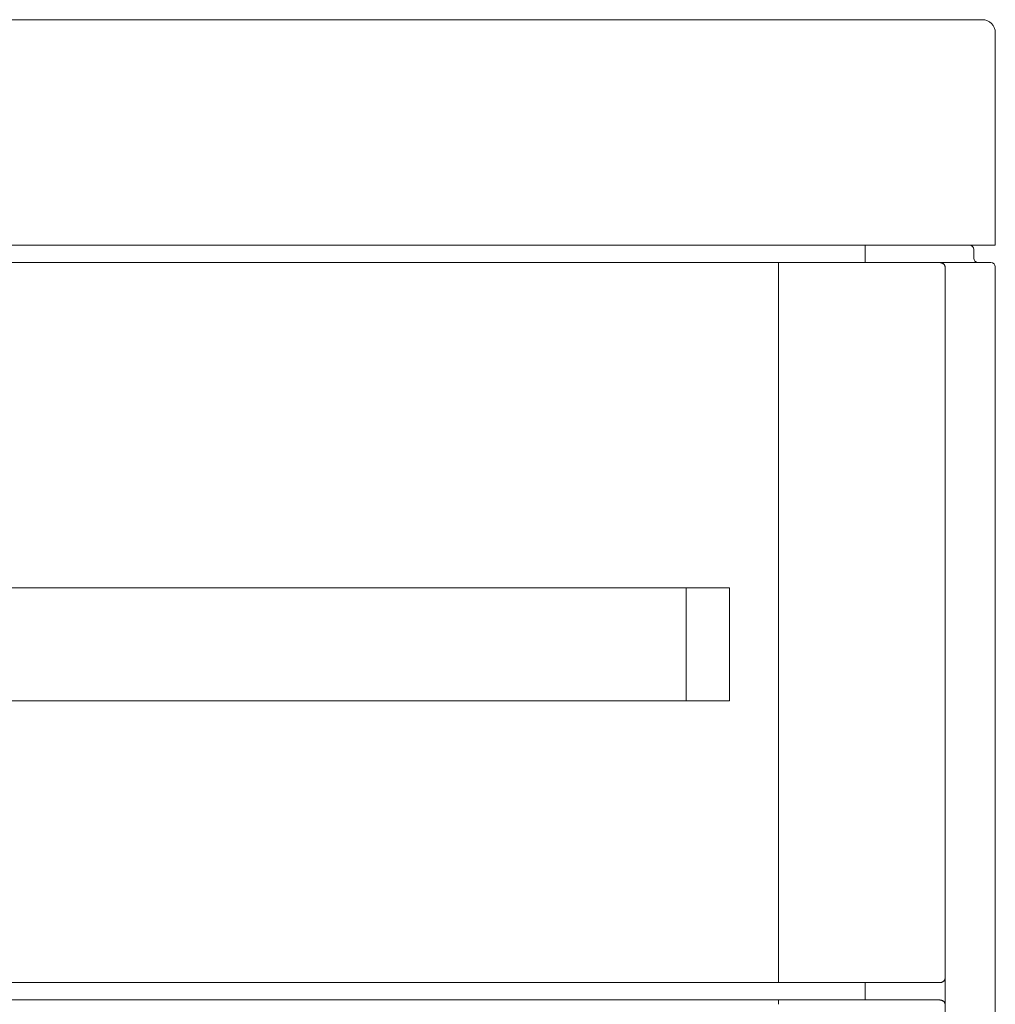
# Model space of a CAD drawing. Units: millimetres. Extents: x 30158 to 30608, y 1415 to 2847.
# Drawn here: x 30383 to 30608, y 1761 to 1988 of the extents above; entities that cross this region are included whole.
import ezdxf

# ---------------------------------------------------------------- set-up
doc = ezdxf.new("R2010")
doc.units = ezdxf.units.MM
doc.layers.add('VTKONT', color=1, linetype='Continuous')

msp = doc.modelspace()

# ---------------------------------------------------------------- linework, layer by layer
at = {"layer": 'VTKONT', "linetype": 'Continuous', "lineweight": 0}
for p, q in [((30604.96, 1988.32), (30160.96, 1988.32)), ((30607.96, 1985.32), (30607.96, 1936.32)), ((30607.96, 1936.32), (30157.96, 1936.32)), ((30557.96, 1936.32), (30207.96, 1936.32)), ((30560.42, 1936.32), (30557.96, 1936.32)), ((30560.27, 1936.32), (30557.96, 1936.32)), ((30561.23, 1936.32), (30557.96, 1936.32)), ((30562.57, 1936.32), (30560.27, 1936.32)), ((30562.86, 1936.32), (30560.42, 1936.32)), ((30564.49, 1936.32), (30561.23, 1936.32)), ((30564.86, 1936.32), (30562.57, 1936.32)), ((30565.3, 1936.32), (30562.86, 1936.32)), ((30567.72, 1936.32), (30564.49, 1936.32)), ((30567.13, 1936.32), (30564.86, 1936.32)), ((30567.72, 1936.32), (30565.3, 1936.32)), ((30570.13, 1936.32), (30567.13, 1936.32)), ((30570.91, 1936.32), (30567.72, 1936.32)), ((30570.9, 1936.32), (30567.72, 1936.32)), ((30573.07, 1936.32), (30570.13, 1936.32)), ((30574.04, 1936.32), (30570.9, 1936.32)), ((30574.03, 1936.32), (30570.91, 1936.32)), ((30575.95, 1936.32), (30573.07, 1936.32)), ((30577.1, 1936.32), (30574.03, 1936.32)), ((30577.1, 1936.32), (30574.04, 1936.32)), ((30578.75, 1936.32), (30575.95, 1936.32)), ((30580.08, 1936.32), (30577.1, 1936.32)), ((30580.08, 1936.32), (30577.1, 1936.32)), ((30577.96, 1936.32), (30577.96, 1932.32)), ((30577.96, 1932.32), (30577.96, 1936.32)), ((30577.96, 1936.32), (30577.96, 1932.32)), ((30577.96, 1932.32), (30577.96, 1936.32)), ((30581.46, 1936.32), (30578.75, 1936.32)), ((30582.96, 1936.32), (30580.08, 1936.32)), ((30582.96, 1936.32), (30580.08, 1936.32)), ((30584.08, 1936.32), (30581.46, 1936.32)), ((30585.74, 1936.32), (30582.96, 1936.32)), ((30585.74, 1936.32), (30582.96, 1936.32)), ((30586.58, 1936.32), (30584.08, 1936.32)), ((30588.4, 1936.32), (30585.74, 1936.32)), ((30588.4, 1936.32), (30585.74, 1936.32)), ((30588.95, 1936.32), (30586.58, 1936.32)), ((30590.93, 1936.32), (30588.4, 1936.32)), ((30590.93, 1936.32), (30588.4, 1936.32)), ((30591.2, 1936.32), (30588.95, 1936.32)), ((30593.32, 1936.32), (30590.93, 1936.32)), ((30593.32, 1936.32), (30590.93, 1936.32)), ((30593.3, 1936.32), (30591.2, 1936.32)), ((30595.25, 1936.32), (30593.3, 1936.32)), ((30595.56, 1936.32), (30593.32, 1936.32)), ((30595.56, 1936.32), (30593.32, 1936.32)), ((30597.04, 1936.32), (30595.25, 1936.32)), ((30597.63, 1936.32), (30595.56, 1936.32)), ((30597.63, 1936.32), (30595.56, 1936.32)), ((30598.67, 1936.32), (30597.04, 1936.32)), ((30599.54, 1936.32), (30597.63, 1936.32)), ((30599.54, 1936.32), (30597.63, 1936.32)), ((30600.12, 1936.32), (30598.67, 1936.32)), ((30601.27, 1936.32), (30599.54, 1936.32)), ((30601.26, 1936.32), (30599.54, 1936.32)), ((30601.39, 1936.32), (30600.12, 1936.32)), ((30602.81, 1936.32), (30601.26, 1936.32)), ((30602.81, 1936.32), (30601.27, 1936.32)), ((30602.47, 1936.32), (30601.39, 1936.32)), ((30603.36, 1936.32), (30602.47, 1936.32)), ((30604.16, 1936.32), (30602.81, 1936.32)), ((30604.16, 1936.32), (30602.81, 1936.32)), ((30604.06, 1936.32), (30603.36, 1936.32)), ((30604.46, 1936.32), (30604.06, 1936.32)), ((30605.31, 1936.32), (30604.16, 1936.32)), ((30605.31, 1936.32), (30604.16, 1936.32)), ((30604.74, 1936.32), (30604.46, 1936.32)), ((30604.91, 1936.32), (30604.74, 1936.32)), ((30604.96, 1936.32), (30604.91, 1936.32)), ((30606.26, 1936.32), (30605.31, 1936.32)), ((30606.26, 1936.32), (30605.31, 1936.32)), ((30607, 1936.32), (30606.26, 1936.32)), ((30607, 1936.32), (30606.26, 1936.32)), ((30607.42, 1936.32), (30607, 1936.32)), ((30607.54, 1936.32), (30607, 1936.32)), ((30607.72, 1936.32), (30607.42, 1936.32)), ((30607.86, 1936.32), (30607.54, 1936.32)), ((30607.9, 1936.32), (30607.72, 1936.32)), ((30607.96, 1936.32), (30607.86, 1936.32)), ((30607.96, 1936.32), (30607.9, 1936.32)), ((30602.98, 1935.32), (30602.98, 1933.32)), ((30602.98, 1933.32), (30602.98, 1935.32)), ((30207.96, 1932.32), (30557.96, 1932.32)), ((30207.96, 1932.32), (30557.96, 1932.32)), ((30557.96, 1932.32), (30557.96, 1932.25)), ((30557.96, 1932.32), (30559.02, 1932.32)), ((30557.96, 1932.32), (30557.96, 1932.19)), ((30557.96, 1932.25), (30557.96, 1932.03)), ((30557.96, 1932.19), (30557.96, 1931.82)), ((30557.96, 1932.03), (30557.96, 1931.69)), ((30557.96, 1931.82), (30557.96, 1931.32)), ((30559.02, 1932.32), (30560.07, 1932.32)), ((30560.07, 1932.32), (30561.64, 1932.32)), ((30561.64, 1932.32), (30563.22, 1932.32)), ((30563.22, 1932.32), (30565.82, 1932.32)), ((30565.82, 1932.32), (30568.41, 1932.32)), ((30568.41, 1932.32), (30570.96, 1932.32)), ((30570.96, 1932.32), (30573.48, 1932.32)), ((30573.48, 1932.32), (30575.95, 1932.32)), ((30575.95, 1932.32), (30578.37, 1932.32)), ((30578.37, 1932.32), (30580.73, 1932.32)), ((30580.73, 1932.32), (30583.03, 1932.32)), ((30583.03, 1932.32), (30585.25, 1932.32)), ((30585.25, 1932.32), (30587.4, 1932.32)), ((30587.4, 1932.32), (30589.46, 1932.32)), ((30589.46, 1932.32), (30591.43, 1932.32)), ((30591.43, 1932.32), (30592.51, 1932.32)), ((30592.51, 1932.32), (30593.56, 1932.32)), ((30595.07, 1932.32), (30592.68, 1932.32)), ((30592.68, 1932.32), (30595.07, 1932.32)), ((30593.56, 1932.32), (30594.33, 1932.32)), ((30594.33, 1932.32), (30595.07, 1932.32)), ((30595.85, 1932.32), (30595.07, 1932.32)), ((30595.07, 1932.32), (30595.19, 1932.31)), ((30595.07, 1932.32), (30595.19, 1932.32)), ((30595.07, 1932.32), (30595.13, 1932.32)), ((30595.09, 1932.32), (30595.07, 1932.32)), ((30595.07, 1932.32), (30595.13, 1932.32)), ((30595.07, 1932.32), (30595.08, 1932.32)), ((30596.46, 1932.32), (30595.07, 1932.32)), ((30595.08, 1932.32), (30595.09, 1932.32)), ((30595.11, 1932.32), (30595.09, 1932.32)), ((30595.09, 1932.32), (30595.1, 1932.32)), ((30595.1, 1932.32), (30595.11, 1932.32)), ((30595.13, 1932.32), (30595.11, 1932.32)), ((30595.11, 1932.32), (30595.13, 1932.32)), ((30595.13, 1932.32), (30595.19, 1932.32)), ((30595.15, 1932.32), (30595.13, 1932.32)), ((30595.13, 1932.32), (30595.19, 1932.32)), ((30595.13, 1932.32), (30595.14, 1932.32)), ((30595.14, 1932.32), (30595.15, 1932.32)), ((30595.17, 1932.32), (30595.15, 1932.32)), ((30595.15, 1932.32), (30595.16, 1932.32)), ((30595.16, 1932.32), (30595.17, 1932.32)), ((30595.2, 1932.32), (30595.17, 1932.32)), ((30595.17, 1932.32), (30595.19, 1932.32)), ((30595.19, 1932.32), (30595.3, 1932.31)), ((30595.19, 1932.32), (30595.24, 1932.31)), ((30595.19, 1932.32), (30595.24, 1932.31)), ((30595.19, 1932.32), (30595.2, 1932.32)), ((30595.19, 1932.31), (30595.3, 1932.31)), ((30595.22, 1932.31), (30595.2, 1932.32)), ((30595.2, 1932.32), (30595.21, 1932.32)), ((30595.21, 1932.32), (30595.23, 1932.31)), ((30595.25, 1932.31), (30595.22, 1932.31)), ((30595.23, 1932.31), (30595.24, 1932.31)), ((30595.24, 1932.31), (30595.3, 1932.31)), ((30595.24, 1932.31), (30595.3, 1932.31)), ((30595.24, 1932.31), (30595.25, 1932.31)), ((30595.27, 1932.31), (30595.25, 1932.31)), ((30595.25, 1932.31), (30595.27, 1932.31)), ((30595.3, 1932.31), (30595.27, 1932.31)), ((30595.27, 1932.31), (30595.28, 1932.31)), ((30595.28, 1932.31), (30595.3, 1932.31)), ((30595.3, 1932.31), (30595.41, 1932.29)), ((30595.36, 1932.3), (30595.3, 1932.31)), ((30595.3, 1932.31), (30595.41, 1932.29)), ((30595.3, 1932.31), (30595.36, 1932.3)), ((30595.42, 1932.29), (30595.36, 1932.3)), ((30595.36, 1932.3), (30595.42, 1932.29)), ((30595.41, 1932.29), (30595.52, 1932.26)), ((30595.41, 1932.29), (30595.52, 1932.26)), ((30595.46, 1932.28), (30595.42, 1932.29)), ((30595.42, 1932.29), (30595.45, 1932.28)), ((30595.45, 1932.28), (30595.49, 1932.27)), ((30595.5, 1932.27), (30595.46, 1932.28)), ((30595.49, 1932.27), (30595.51, 1932.27)), ((30595.51, 1932.27), (30595.5, 1932.27)), ((30595.52, 1932.26), (30595.51, 1932.27)), ((30595.51, 1932.27), (30595.52, 1932.26)), ((30595.52, 1932.26), (30595.65, 1932.22)), ((30595.58, 1932.24), (30595.52, 1932.26)), ((30595.52, 1932.26), (30595.65, 1932.22)), ((30595.52, 1932.26), (30595.55, 1932.25)), ((30595.55, 1932.25), (30595.57, 1932.25)), ((30595.57, 1932.25), (30595.59, 1932.24)), ((30595.64, 1932.22), (30595.58, 1932.24)), ((30595.59, 1932.24), (30595.62, 1932.23)), ((30595.62, 1932.23), (30595.64, 1932.22)), ((30595.69, 1932.21), (30595.64, 1932.22)), ((30595.64, 1932.22), (30595.66, 1932.22)), ((30595.65, 1932.22), (30595.77, 1932.17)), ((30595.65, 1932.22), (30595.77, 1932.17)), ((30595.66, 1932.22), (30595.68, 1932.21)), ((30595.68, 1932.21), (30595.7, 1932.2)), ((30595.74, 1932.18), (30595.69, 1932.21)), ((30595.7, 1932.2), (30595.72, 1932.19)), ((30595.72, 1932.19), (30595.74, 1932.18)), ((30595.79, 1932.16), (30595.74, 1932.18)), ((30595.74, 1932.18), (30595.79, 1932.16)), ((30595.77, 1932.17), (30595.85, 1932.13)), ((30595.77, 1932.17), (30595.85, 1932.12)), ((30595.84, 1932.13), (30595.79, 1932.16)), ((30595.79, 1932.16), (30595.84, 1932.13)), ((30597.6, 1932.32), (30595.8, 1932.32)), ((30595.89, 1932.1), (30595.84, 1932.13)), ((30595.84, 1932.13), (30595.89, 1932.1)), ((30595.85, 1932.13), (30595.93, 1932.08)), ((30595.85, 1932.12), (30595.94, 1932.07)), ((30595.93, 1932.08), (30595.89, 1932.1)), ((30595.89, 1932.1), (30595.94, 1932.07)), ((30595.93, 1932.08), (30596, 1932.03)), ((30595.98, 1932.04), (30595.93, 1932.08)), ((30595.94, 1932.07), (30595.97, 1932.05)), ((30595.94, 1932.07), (30595.98, 1932.04)), ((30595.97, 1932.05), (30596.01, 1932.02)), ((30596.03, 1932.01), (30595.98, 1932.04)), ((30595.98, 1932.04), (30596.03, 1932.01)), ((30596, 1932.03), (30596.06, 1931.98)), ((30596.01, 1932.02), (30596.06, 1931.98)), ((30596.07, 1931.97), (30596.03, 1932.01)), ((30596.03, 1932.01), (30596.07, 1931.97)), ((30596.06, 1931.98), (30596.1, 1931.94)), ((30596.06, 1931.98), (30596.11, 1931.93)), ((30596.11, 1931.93), (30596.07, 1931.97)), ((30596.07, 1931.97), (30596.11, 1931.93)), ((30596.1, 1931.94), (30596.14, 1931.9)), ((30596.15, 1931.89), (30596.11, 1931.93)), ((30596.11, 1931.93), (30596.14, 1931.9)), ((30596.11, 1931.93), (30596.15, 1931.89)), ((30596.14, 1931.9), (30596.16, 1931.88)), ((30596.14, 1931.9), (30596.17, 1931.86)), ((30596.19, 1931.84), (30596.15, 1931.89)), ((30596.15, 1931.89), (30596.19, 1931.84)), ((30596.16, 1931.88), (30596.19, 1931.85)), ((30596.17, 1931.86), (30596.22, 1931.81)), ((30596.19, 1931.85), (30596.22, 1931.8)), ((30596.22, 1931.8), (30596.19, 1931.84)), ((30596.19, 1931.84), (30596.22, 1931.8)), ((30596.22, 1931.81), (30596.25, 1931.75)), ((30596.22, 1931.8), (30596.25, 1931.75)), ((30596.25, 1931.75), (30596.22, 1931.8)), ((30596.22, 1931.8), (30596.25, 1931.75)), ((30597.77, 1932.32), (30596.46, 1932.32)), ((30599.19, 1932.32), (30597.6, 1932.32)), ((30599, 1932.32), (30597.77, 1932.32)), ((30600.15, 1932.32), (30599, 1932.32)), ((30600.58, 1932.32), (30599.19, 1932.32)), ((30601.22, 1932.32), (30600.15, 1932.32)), ((30601.73, 1932.32), (30600.58, 1932.32)), ((30602.2, 1932.32), (30601.22, 1932.32)), ((30602.65, 1932.32), (30601.73, 1932.32)), ((30603.09, 1932.32), (30602.2, 1932.32)), ((30603.33, 1932.32), (30602.65, 1932.32)), ((30603.89, 1932.32), (30603.09, 1932.32)), ((30603.77, 1932.32), (30603.33, 1932.32)), ((30604.61, 1932.32), (30603.89, 1932.32)), ((30605.23, 1932.32), (30604.61, 1932.32)), ((30605.76, 1932.32), (30605.23, 1932.32)), ((30606.19, 1932.32), (30605.76, 1932.32)), ((30606.53, 1932.32), (30606.19, 1932.32)), ((30606.77, 1932.32), (30606.53, 1932.32)), ((30606.92, 1932.32), (30606.77, 1932.32)), ((30606.96, 1932.32), (30606.92, 1932.32)), ((30607.33, 1932.25), (30606.96, 1932.32)), ((30607.67, 1932.03), (30607.33, 1932.25)), ((30607.89, 1931.69), (30607.67, 1932.03)), ((30557.96, 1931.69), (30557.96, 1931.32)), ((30557.96, 1931.32), (30557.96, 1767.32)), ((30557.96, 1767.32), (30557.96, 1931.32)), ((30596.25, 1931.75), (30596.29, 1931.7)), ((30596.27, 1931.73), (30596.25, 1931.75)), ((30596.25, 1931.75), (30596.29, 1931.7)), ((30596.25, 1931.75), (30596.27, 1931.73)), ((30596.28, 1931.7), (30596.27, 1931.73)), ((30596.27, 1931.73), (30596.28, 1931.7)), ((30596.3, 1931.68), (30596.28, 1931.7)), ((30596.28, 1931.7), (30596.3, 1931.68)), ((30596.29, 1931.7), (30596.32, 1931.64)), ((30596.29, 1931.7), (30596.32, 1931.64)), ((30596.31, 1931.65), (30596.3, 1931.68)), ((30596.3, 1931.68), (30596.31, 1931.65)), ((30596.32, 1931.63), (30596.31, 1931.65)), ((30596.31, 1931.65), (30596.32, 1931.63)), ((30596.32, 1931.64), (30596.33, 1931.59)), ((30596.32, 1931.64), (30596.33, 1931.59)), ((30596.33, 1931.6), (30596.32, 1931.63)), ((30596.32, 1931.63), (30596.33, 1931.6)), ((30596.34, 1931.57), (30596.33, 1931.6)), ((30596.33, 1931.6), (30596.34, 1931.57)), ((30596.33, 1931.59), (30596.35, 1931.55)), ((30596.33, 1931.59), (30596.35, 1931.55)), ((30596.35, 1931.55), (30596.34, 1931.57)), ((30596.34, 1931.57), (30596.35, 1931.55)), ((30596.35, 1931.55), (30596.36, 1931.49)), ((30596.35, 1931.54), (30596.35, 1931.55)), ((30596.35, 1931.55), (30596.36, 1931.49)), ((30596.35, 1931.55), (30596.35, 1931.53)), ((30596.35, 1931.53), (30596.35, 1931.54)), ((30596.36, 1931.52), (30596.35, 1931.53)), ((30596.35, 1931.53), (30596.35, 1931.53)), ((30596.35, 1931.53), (30596.36, 1931.52)), ((30596.36, 1931.51), (30596.36, 1931.52)), ((30596.36, 1931.52), (30596.36, 1931.51)), ((30596.36, 1931.5), (30596.36, 1931.51)), ((30596.36, 1931.51), (30596.36, 1931.51)), ((30596.36, 1931.51), (30596.36, 1931.5)), ((30596.36, 1931.49), (30596.36, 1931.5)), ((30596.36, 1931.5), (30596.37, 1931.48)), ((30596.36, 1931.49), (30596.37, 1931.44)), ((30596.37, 1931.48), (30596.36, 1931.49)), ((30596.36, 1931.49), (30596.37, 1931.43)), ((30596.37, 1931.47), (30596.37, 1931.48)), ((30596.37, 1931.48), (30596.37, 1931.48)), ((30596.37, 1931.48), (30596.37, 1931.47)), ((30596.37, 1931.46), (30596.37, 1931.47)), ((30596.37, 1931.47), (30596.37, 1931.46)), ((30596.37, 1931.45), (30596.37, 1931.46)), ((30596.37, 1931.46), (30596.37, 1931.46)), ((30596.37, 1931.46), (30596.37, 1931.45)), ((30596.37, 1931.44), (30596.37, 1931.45)), ((30596.37, 1931.45), (30596.37, 1931.43)), ((30596.37, 1931.44), (30596.38, 1931.41)), ((30596.37, 1931.43), (30596.37, 1931.44)), ((30596.38, 1931.43), (30596.37, 1931.43)), ((30596.37, 1931.43), (30596.38, 1931.41)), ((30596.37, 1931.43), (30596.38, 1931.42)), ((30596.38, 1931.42), (30596.38, 1931.43)), ((30596.38, 1931.41), (30596.38, 1931.42)), ((30596.38, 1931.42), (30596.38, 1931.41)), ((30596.38, 1931.41), (30596.38, 1931.38)), ((30596.38, 1931.4), (30596.38, 1931.41)), ((30596.38, 1931.41), (30596.38, 1931.41)), ((30596.38, 1931.41), (30596.38, 1931.38)), ((30596.38, 1931.41), (30596.38, 1931.4)), ((30596.38, 1931.39), (30596.38, 1931.4)), ((30596.38, 1931.4), (30596.38, 1931.38)), ((30596.38, 1931.38), (30596.38, 1931.39)), ((30596.38, 1931.39), (30596.38, 1931.39)), ((30596.38, 1931.38), (30596.38, 1931.35)), ((30596.38, 1931.37), (30596.38, 1931.38)), ((30596.38, 1931.38), (30596.38, 1931.35)), ((30596.38, 1931.38), (30596.38, 1931.37)), ((30596.38, 1931.36), (30596.38, 1931.37)), ((30596.38, 1931.37), (30596.38, 1931.36)), ((30596.38, 1931.35), (30596.38, 1931.36)), ((30596.38, 1931.36), (30596.38, 1931.36)), ((30596.38, 1931.36), (30596.38, 1931.35)), ((30596.38, 1931.35), (30596.38, 1931.32)), ((30596.38, 1931.34), (30596.38, 1931.35)), ((30596.38, 1931.35), (30596.38, 1931.32)), ((30596.38, 1931.35), (30596.38, 1931.33)), ((30596.38, 1931.33), (30596.38, 1931.34)), ((30596.38, 1931.34), (30596.38, 1931.34)), ((30596.38, 1931.32), (30596.38, 1931.33)), ((30596.38, 1931.33), (30596.38, 1931.32)), ((30596.38, 1931.32), (30596.38, 1496.32)), ((30596.38, 1496.32), (30596.38, 1931.32)), ((30596.38, 1931.32), (30596.38, 1767.32)), ((30596.38, 1931.32), (30596.38, 1767.32)), ((30607.96, 1931.32), (30607.89, 1931.69)), ((30607.96, 1931.32), (30607.96, 1496.32)), ((30607.96, 1496.32), (30607.96, 1931.32)), ((30229.69, 1857.32), (30536.69, 1857.32)), ((30229.69, 1857.32), (30536.69, 1857.32)), ((30536.69, 1831.32), (30536.69, 1857.32)), ((30536.69, 1857.32), (30536.69, 1831.32)), ((30536.69, 1857.32), (30537.18, 1857.32)), ((30536.69, 1857.32), (30538.11, 1857.32)), ((30537.18, 1857.32), (30537.67, 1857.32)), ((30537.67, 1857.32), (30538.16, 1857.32)), ((30538.11, 1857.32), (30539.51, 1857.32)), ((30538.16, 1857.32), (30538.64, 1857.32)), ((30538.64, 1857.32), (30539.59, 1857.32)), ((30539.51, 1857.32), (30540.84, 1857.32)), ((30539.59, 1857.32), (30540.52, 1857.32)), ((30540.52, 1857.32), (30541.4, 1857.32)), ((30540.84, 1857.32), (30542.1, 1857.32)), ((30541.4, 1857.32), (30542.24, 1857.32)), ((30542.1, 1857.32), (30543.24, 1857.32)), ((30542.24, 1857.32), (30543.03, 1857.32)), ((30543.03, 1857.32), (30543.76, 1857.32)), ((30543.24, 1857.32), (30544.25, 1857.32)), ((30543.76, 1857.32), (30544.42, 1857.32)), ((30544.25, 1857.32), (30545.1, 1857.32)), ((30544.42, 1857.32), (30545, 1857.32)), ((30545, 1857.32), (30545.51, 1857.32)), ((30545.1, 1857.32), (30545.79, 1857.32)), ((30545.51, 1857.32), (30545.93, 1857.32)), ((30545.79, 1857.32), (30546.28, 1857.32)), ((30545.93, 1857.32), (30546.26, 1857.32)), ((30546.26, 1857.32), (30546.5, 1857.32)), ((30546.28, 1857.32), (30546.59, 1857.32)), ((30546.5, 1857.32), (30546.58, 1857.32)), ((30546.58, 1857.32), (30546.64, 1857.32)), ((30546.59, 1857.32), (30546.69, 1857.32)), ((30546.64, 1857.32), (30546.68, 1857.32)), ((30546.68, 1857.32), (30546.69, 1857.32)), ((30546.69, 1831.32), (30546.69, 1857.32)), ((30546.69, 1857.32), (30546.69, 1831.32)), ((30229.69, 1831.32), (30536.69, 1831.32)), ((30536.69, 1831.32), (30229.69, 1831.32)), ((30538.11, 1831.32), (30536.69, 1831.32)), ((30536.69, 1831.32), (30537.18, 1831.32)), ((30537.18, 1831.32), (30537.67, 1831.32)), ((30537.67, 1831.32), (30538.16, 1831.32)), ((30539.51, 1831.32), (30538.11, 1831.32)), ((30538.16, 1831.32), (30538.64, 1831.32)), ((30538.64, 1831.32), (30539.59, 1831.32)), ((30540.84, 1831.32), (30539.51, 1831.32)), ((30539.59, 1831.32), (30540.52, 1831.32)), ((30540.52, 1831.32), (30541.4, 1831.32)), ((30542.1, 1831.32), (30540.84, 1831.32)), ((30541.4, 1831.32), (30542.24, 1831.32)), ((30543.24, 1831.32), (30542.1, 1831.32)), ((30542.24, 1831.32), (30543.03, 1831.32)), ((30543.03, 1831.32), (30543.76, 1831.32)), ((30544.25, 1831.32), (30543.24, 1831.32)), ((30543.76, 1831.32), (30544.42, 1831.32)), ((30545.1, 1831.32), (30544.25, 1831.32)), ((30544.42, 1831.32), (30545, 1831.32)), ((30545, 1831.32), (30545.51, 1831.32)), ((30545.79, 1831.32), (30545.1, 1831.32)), ((30545.51, 1831.32), (30545.93, 1831.32)), ((30546.28, 1831.32), (30545.79, 1831.32)), ((30545.93, 1831.32), (30546.26, 1831.32)), ((30546.26, 1831.32), (30546.5, 1831.32)), ((30546.59, 1831.32), (30546.28, 1831.32)), ((30546.5, 1831.32), (30546.58, 1831.32)), ((30546.58, 1831.32), (30546.64, 1831.32)), ((30546.69, 1831.32), (30546.59, 1831.32)), ((30546.64, 1831.32), (30546.68, 1831.32)), ((30546.68, 1831.32), (30546.69, 1831.32)), ((30557.96, 1766.32), (30207.96, 1766.32)), ((30207.96, 1766.32), (30557.96, 1766.32)), ((30557.96, 1767.32), (30557.96, 1766.95)), ((30557.96, 1767.32), (30557.96, 1766.82)), ((30557.96, 1766.95), (30557.96, 1766.61)), ((30557.96, 1766.82), (30557.96, 1766.46)), ((30557.96, 1766.61), (30557.96, 1766.39)), ((30557.96, 1766.46), (30557.96, 1766.32)), ((30557.96, 1766.39), (30557.96, 1766.32)), ((30557.96, 1766.32), (30559.02, 1766.32)), ((30559.02, 1766.32), (30560.07, 1766.32)), ((30560.07, 1766.32), (30561.64, 1766.32)), ((30561.64, 1766.32), (30563.22, 1766.32)), ((30563.22, 1766.32), (30565.82, 1766.32)), ((30565.82, 1766.32), (30568.41, 1766.32)), ((30568.41, 1766.32), (30570.96, 1766.32)), ((30570.96, 1766.32), (30573.48, 1766.32)), ((30573.48, 1766.32), (30575.95, 1766.32)), ((30575.95, 1766.32), (30578.37, 1766.32)), ((30577.96, 1766.32), (30577.96, 1762.32)), ((30577.96, 1762.32), (30577.96, 1766.32)), ((30578.37, 1766.32), (30580.73, 1766.32)), ((30580.73, 1766.32), (30583.03, 1766.32)), ((30583.03, 1766.32), (30585.25, 1766.32)), ((30585.25, 1766.32), (30587.4, 1766.32)), ((30587.4, 1766.32), (30589.46, 1766.32)), ((30589.46, 1766.32), (30591.43, 1766.32)), ((30591.43, 1766.32), (30592.51, 1766.32)), ((30592.51, 1766.32), (30593.56, 1766.32)), ((30593.56, 1766.32), (30594.33, 1766.32)), ((30594.33, 1766.32), (30595.07, 1766.32)), ((30595.15, 1766.32), (30595.07, 1766.32)), ((30595.13, 1766.32), (30595.07, 1766.32)), ((30595.07, 1766.32), (30595.08, 1766.32)), ((30595.08, 1766.32), (30595.09, 1766.32)), ((30595.09, 1766.32), (30595.1, 1766.32)), ((30595.1, 1766.32), (30595.11, 1766.32)), ((30595.11, 1766.32), (30595.13, 1766.32)), ((30595.19, 1766.33), (30595.13, 1766.32)), ((30595.13, 1766.32), (30595.14, 1766.32)), ((30595.14, 1766.32), (30595.15, 1766.32)), ((30595.22, 1766.33), (30595.15, 1766.32)), ((30595.15, 1766.32), (30595.16, 1766.32)), ((30595.16, 1766.32), (30595.17, 1766.32)), ((30595.17, 1766.32), (30595.19, 1766.33)), ((30595.24, 1766.33), (30595.19, 1766.33)), ((30595.19, 1766.33), (30595.2, 1766.33)), ((30595.2, 1766.33), (30595.21, 1766.33)), ((30595.21, 1766.33), (30595.23, 1766.33)), ((30595.48, 1766.37), (30595.22, 1766.33)), ((30595.23, 1766.33), (30595.24, 1766.33)), ((30595.3, 1766.34), (30595.24, 1766.33)), ((30595.24, 1766.33), (30595.25, 1766.33)), ((30595.25, 1766.33), (30595.27, 1766.33)), ((30595.27, 1766.33), (30595.28, 1766.33)), ((30595.28, 1766.33), (30595.3, 1766.34)), ((30595.41, 1766.36), (30595.3, 1766.34)), ((30595.3, 1766.34), (30595.36, 1766.35)), ((30595.36, 1766.35), (30595.42, 1766.36)), ((30595.52, 1766.38), (30595.41, 1766.36)), ((30595.42, 1766.36), (30595.46, 1766.37)), ((30595.46, 1766.37), (30595.5, 1766.37)), ((30595.73, 1766.46), (30595.48, 1766.37)), ((30595.5, 1766.37), (30595.51, 1766.38)), ((30595.51, 1766.38), (30595.52, 1766.38)), ((30595.62, 1766.41), (30595.52, 1766.38)), ((30595.52, 1766.38), (30595.54, 1766.39)), ((30595.54, 1766.39), (30595.56, 1766.39)), ((30595.56, 1766.39), (30595.58, 1766.4)), ((30595.58, 1766.4), (30595.6, 1766.41)), ((30595.6, 1766.41), (30595.62, 1766.41)), ((30595.71, 1766.45), (30595.62, 1766.41)), ((30595.62, 1766.41), (30595.64, 1766.42)), ((30595.64, 1766.42), (30595.66, 1766.43)), ((30595.66, 1766.43), (30595.67, 1766.43)), ((30595.67, 1766.43), (30595.69, 1766.44)), ((30595.69, 1766.44), (30595.71, 1766.45)), ((30595.83, 1766.5), (30595.71, 1766.45)), ((30595.71, 1766.45), (30595.72, 1766.45)), ((30595.72, 1766.45), (30595.74, 1766.46)), ((30595.92, 1766.56), (30595.73, 1766.46)), ((30595.74, 1766.46), (30595.79, 1766.48)), ((30595.79, 1766.48), (30595.84, 1766.51)), ((30595.94, 1766.57), (30595.83, 1766.5)), ((30595.84, 1766.51), (30595.89, 1766.54)), ((30595.89, 1766.54), (30595.94, 1766.57)), ((30596.08, 1766.68), (30595.92, 1766.56)), ((30596.02, 1766.63), (30595.94, 1766.57)), ((30595.94, 1766.57), (30595.98, 1766.6)), ((30595.98, 1766.6), (30596.03, 1766.64)), ((30596.09, 1766.69), (30596.02, 1766.63)), ((30596.03, 1766.64), (30596.07, 1766.67)), ((30596.07, 1766.67), (30596.11, 1766.71)), ((30596.18, 1766.79), (30596.08, 1766.68)), ((30596.13, 1766.73), (30596.09, 1766.69)), ((30596.11, 1766.71), (30596.15, 1766.75)), ((30596.17, 1766.77), (30596.13, 1766.73)), ((30596.15, 1766.75), (30596.19, 1766.8)), ((30596.21, 1766.83), (30596.17, 1766.77)), ((30596.26, 1766.9), (30596.18, 1766.79)), ((30596.19, 1766.8), (30596.22, 1766.84)), ((30596.25, 1766.89), (30596.21, 1766.83)), ((30596.22, 1766.84), (30596.25, 1766.89)), ((30596.28, 1766.93), (30596.25, 1766.89)), ((30596.25, 1766.89), (30596.27, 1766.91)), ((30596.32, 1767.02), (30596.26, 1766.9)), ((30596.27, 1766.91), (30596.28, 1766.94)), ((30596.3, 1766.98), (30596.28, 1766.93)), ((30596.28, 1766.94), (30596.3, 1766.97)), ((30596.33, 1767.04), (30596.3, 1766.98)), ((30596.3, 1766.97), (30596.31, 1766.99)), ((30596.31, 1766.99), (30596.32, 1767.02)), ((30596.36, 1767.15), (30596.32, 1767.02)), ((30596.32, 1767.02), (30596.33, 1767.04)), ((30596.35, 1767.1), (30596.33, 1767.04)), ((30596.33, 1767.04), (30596.34, 1767.07)), ((30596.34, 1767.07), (30596.35, 1767.1)), ((30596.36, 1767.15), (30596.35, 1767.1)), ((30596.35, 1767.11), (30596.36, 1767.12)), ((30596.35, 1767.1), (30596.35, 1767.11)), ((30596.38, 1767.24), (30596.36, 1767.15)), ((30596.37, 1767.21), (30596.36, 1767.15)), ((30596.36, 1767.15), (30596.37, 1767.16)), ((30596.36, 1767.13), (30596.36, 1767.15)), ((30596.36, 1767.12), (30596.36, 1767.13)), ((30596.38, 1767.24), (30596.37, 1767.21)), ((30596.37, 1767.21), (30596.38, 1767.22)), ((30596.37, 1767.2), (30596.37, 1767.21)), ((30596.37, 1767.18), (30596.37, 1767.2)), ((30596.37, 1767.17), (30596.37, 1767.18)), ((30596.37, 1767.16), (30596.37, 1767.17)), ((30596.38, 1767.32), (30596.38, 1767.24)), ((30596.38, 1767.32), (30596.38, 1767.29)), ((30596.38, 1767.31), (30596.38, 1767.32)), ((30596.38, 1767.3), (30596.38, 1767.31)), ((30596.38, 1767.28), (30596.38, 1767.3)), ((30596.38, 1767.29), (30596.38, 1767.26)), ((30596.38, 1767.27), (30596.38, 1767.28)), ((30596.38, 1767.26), (30596.38, 1767.27)), ((30596.38, 1767.26), (30596.38, 1767.24)), ((30596.38, 1767.25), (30596.38, 1767.26)), ((30596.38, 1767.23), (30596.38, 1767.25)), ((30596.38, 1767.22), (30596.38, 1767.23)), ((30207.96, 1762.32), (30557.96, 1762.32)), ((30207.96, 1762.32), (30557.96, 1762.32)), ((30557.96, 1762.32), (30557.96, 1762.25)), ((30557.96, 1762.32), (30557.96, 1762.19)), ((30557.96, 1762.32), (30559.02, 1762.32)), ((30557.96, 1762.25), (30557.96, 1762.03)), ((30557.96, 1762.19), (30557.96, 1761.82)), ((30557.96, 1762.03), (30557.96, 1761.69)), ((30557.96, 1761.82), (30557.96, 1761.32)), ((30557.96, 1761.69), (30557.96, 1761.32)), ((30559.02, 1762.32), (30560.07, 1762.32)), ((30560.07, 1762.32), (30561.64, 1762.32)), ((30561.64, 1762.32), (30563.22, 1762.32)), ((30563.22, 1762.32), (30565.82, 1762.32)), ((30565.82, 1762.32), (30568.41, 1762.32)), ((30568.41, 1762.32), (30570.96, 1762.32)), ((30570.96, 1762.32), (30573.48, 1762.32)), ((30573.48, 1762.32), (30575.95, 1762.32)), ((30575.95, 1762.32), (30578.37, 1762.32)), ((30578.37, 1762.32), (30580.73, 1762.32)), ((30580.73, 1762.32), (30583.03, 1762.32)), ((30583.03, 1762.32), (30585.25, 1762.32)), ((30585.25, 1762.32), (30587.4, 1762.32)), ((30587.4, 1762.32), (30589.46, 1762.32)), ((30589.46, 1762.32), (30591.43, 1762.32)), ((30591.43, 1762.32), (30592.51, 1762.32)), ((30592.51, 1762.32), (30593.56, 1762.32)), ((30593.56, 1762.32), (30594.33, 1762.32)), ((30594.33, 1762.32), (30595.07, 1762.32)), ((30595.07, 1762.32), (30595.19, 1762.32)), ((30595.09, 1762.32), (30595.07, 1762.32)), ((30595.07, 1762.32), (30595.13, 1762.32)), ((30595.11, 1762.32), (30595.09, 1762.32)), ((30595.13, 1762.32), (30595.11, 1762.32)), ((30595.15, 1762.32), (30595.13, 1762.32)), ((30595.13, 1762.32), (30595.19, 1762.32)), ((30595.17, 1762.32), (30595.15, 1762.32)), ((30595.2, 1762.32), (30595.17, 1762.32)), ((30595.19, 1762.32), (30595.3, 1762.31)), ((30595.19, 1762.32), (30595.24, 1762.31)), ((30595.22, 1762.31), (30595.2, 1762.32)), ((30595.25, 1762.31), (30595.22, 1762.31)), ((30595.24, 1762.31), (30595.3, 1762.31)), ((30595.27, 1762.31), (30595.25, 1762.31)), ((30595.3, 1762.31), (30595.27, 1762.31)), ((30595.36, 1762.3), (30595.3, 1762.31)), ((30595.3, 1762.31), (30595.41, 1762.29)), ((30595.42, 1762.29), (30595.36, 1762.3)), ((30595.41, 1762.29), (30595.52, 1762.26)), ((30595.46, 1762.28), (30595.42, 1762.29)), ((30595.5, 1762.27), (30595.46, 1762.28)), ((30595.51, 1762.26), (30595.5, 1762.27)), ((30595.52, 1762.26), (30595.51, 1762.26)), ((30595.58, 1762.24), (30595.52, 1762.26)), ((30595.52, 1762.26), (30595.65, 1762.22)), ((30595.64, 1762.22), (30595.58, 1762.24)), ((30595.69, 1762.21), (30595.64, 1762.22)), ((30595.65, 1762.22), (30595.77, 1762.17)), ((30595.74, 1762.18), (30595.69, 1762.21)), ((30595.79, 1762.16), (30595.74, 1762.18)), ((30595.77, 1762.17), (30595.85, 1762.13)), ((30595.84, 1762.13), (30595.79, 1762.16)), ((30595.89, 1762.1), (30595.84, 1762.13)), ((30595.85, 1762.13), (30595.93, 1762.08)), ((30595.93, 1762.08), (30595.89, 1762.1)), ((30595.98, 1762.04), (30595.93, 1762.08)), ((30595.93, 1762.08), (30596, 1762.03)), ((30596.03, 1762.01), (30595.98, 1762.04)), ((30596, 1762.03), (30596.06, 1761.98)), ((30596.07, 1761.97), (30596.03, 1762.01)), ((30596.06, 1761.98), (30596.1, 1761.94)), ((30596.11, 1761.93), (30596.07, 1761.97)), ((30596.1, 1761.94), (30596.14, 1761.9)), ((30596.15, 1761.89), (30596.11, 1761.93)), ((30596.14, 1761.9), (30596.16, 1761.88)), ((30596.19, 1761.84), (30596.15, 1761.89)), ((30596.16, 1761.88), (30596.19, 1761.85)), ((30596.19, 1761.85), (30596.22, 1761.8)), ((30596.22, 1761.8), (30596.19, 1761.84)), ((30596.25, 1761.75), (30596.22, 1761.8)), ((30596.22, 1761.8), (30596.25, 1761.75)), ((30596.27, 1761.73), (30596.25, 1761.75)), ((30596.25, 1761.75), (30596.29, 1761.7)), ((30596.28, 1761.7), (30596.27, 1761.73)), ((30596.3, 1761.68), (30596.28, 1761.7)), ((30596.29, 1761.7), (30596.32, 1761.64)), ((30596.31, 1761.65), (30596.3, 1761.68)), ((30596.32, 1761.63), (30596.31, 1761.65)), ((30596.32, 1761.64), (30596.34, 1761.59)), ((30596.33, 1761.6), (30596.32, 1761.63)), ((30596.34, 1761.57), (30596.33, 1761.6)), ((30596.34, 1761.59), (30596.35, 1761.54)), ((30596.35, 1761.55), (30596.34, 1761.57)), ((30596.35, 1761.54), (30596.35, 1761.55)), ((30596.35, 1761.53), (30596.35, 1761.54)), ((30596.35, 1761.54), (30596.36, 1761.49)), ((30596.36, 1761.52), (30596.35, 1761.53)), ((30596.35, 1761.53), (30596.35, 1761.53)), ((30596.36, 1761.51), (30596.36, 1761.52)), ((30596.36, 1761.5), (30596.36, 1761.51)), ((30596.36, 1761.51), (30596.36, 1761.51)), ((30596.36, 1761.49), (30596.36, 1761.5)), ((30596.37, 1761.48), (30596.36, 1761.49)), ((30596.36, 1761.49), (30596.37, 1761.43)), ((30596.37, 1761.47), (30596.37, 1761.48)), ((30596.37, 1761.48), (30596.37, 1761.48)), ((30596.37, 1761.46), (30596.37, 1761.47)), ((30596.37, 1761.45), (30596.37, 1761.46)), ((30596.37, 1761.46), (30596.37, 1761.46)), ((30596.37, 1761.44), (30596.37, 1761.45)), ((30596.37, 1761.43), (30596.37, 1761.44)), ((30596.38, 1761.43), (30596.37, 1761.43)), ((30596.37, 1761.43), (30596.38, 1761.41)), ((30596.38, 1761.42), (30596.38, 1761.43)), ((30596.38, 1761.41), (30596.38, 1761.42)), ((30596.38, 1761.4), (30596.38, 1761.41)), ((30596.38, 1761.41), (30596.38, 1761.41)), ((30596.38, 1761.41), (30596.38, 1761.38)), ((30596.38, 1761.39), (30596.38, 1761.4)), ((30596.38, 1761.38), (30596.38, 1761.39)), ((30596.38, 1761.39), (30596.38, 1761.39)), ((30596.38, 1761.37), (30596.38, 1761.38)), ((30596.38, 1761.38), (30596.38, 1761.35)), ((30596.38, 1761.36), (30596.38, 1761.37)), ((30596.38, 1761.35), (30596.38, 1761.36)), ((30596.38, 1761.36), (30596.38, 1761.36)), ((30596.38, 1761.34), (30596.38, 1761.35)), ((30596.38, 1761.35), (30596.38, 1761.32)), ((30596.38, 1761.33), (30596.38, 1761.34)), ((30596.38, 1761.34), (30596.38, 1761.34)), ((30596.38, 1761.32), (30596.38, 1761.33))]:
    msp.add_line(p, q, dxfattribs=at)
for centre, radius, start, end in [((30604.96, 1985.32), 3, 360, 90), ((30601.98, 1935.32), 1, 0, 90), ((30603.98, 1933.32), 1, 180, 270), ((30606.96, 1931.32), 1, 0, 90)]:
    msp.add_arc(centre, radius, start, end, dxfattribs=at)

doc.saveas('drawing.dxf')
